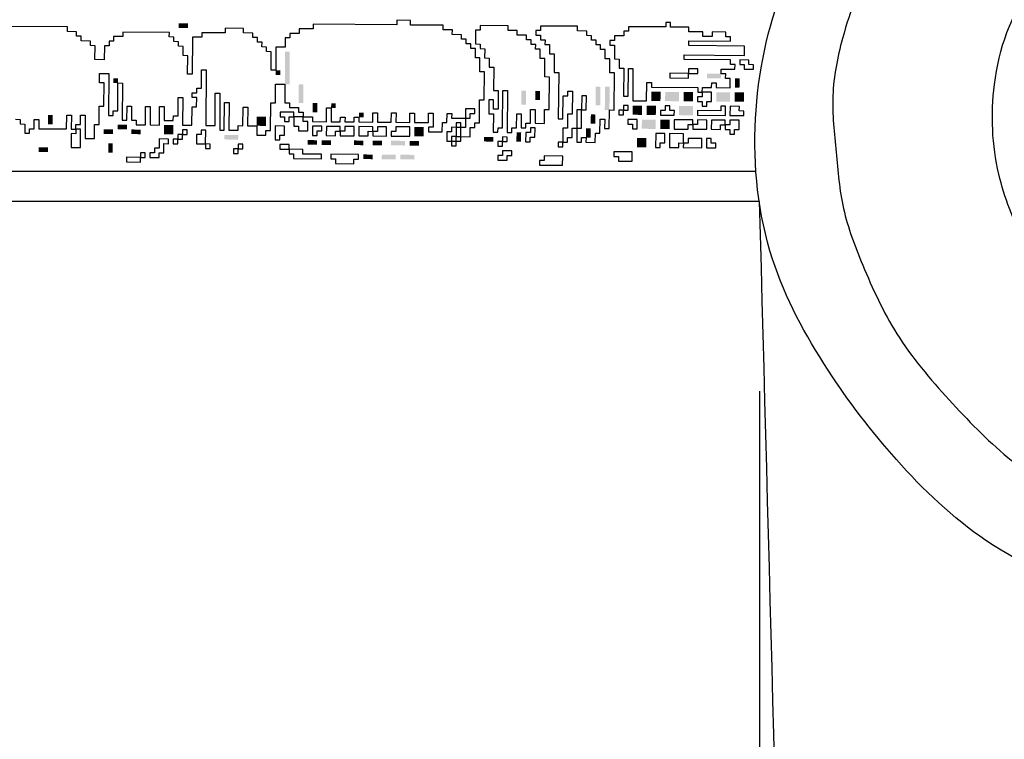
# Model space of a CAD drawing. Extents: x 6 to 88, y -52 to 142.
# Drawn here: x 37 to 42, y 127 to 131 of the extents above; entities that cross this region are included whole.
import ezdxf

# ---------------------------------------------------------------- set-up
doc = ezdxf.new("R2010")
doc.units = 0
doc.header["$MEASUREMENT"] = 0
doc.header["$PDMODE"] = 35
doc.layers.get('DEFPOINTS').update_dxf_attribs({"linetype": 'CONTINUOUS'})
for name, color, linetype in [('1', 7, 'CONTINUOUS'), ('CAPITAL', 1, 'CONTINUOUS'), ('DIMS', 8, 'CONTINUOUS'), ('FIBERGLASS', 7, 'CONTINUOUS')]:
    doc.layers.add(name, color=color, linetype=linetype)
doc.styles.add('DIMS', font='stylu.ttf')
doc.dimstyles.new('EDON', dxfattribs={"dimscale": 8, "dimtxt": 0.09375, "dimasz": 0.0625, "dimexe": 0.0625, "dimexo": 0.125, "dimgap": 0.0625, "dimtad": 3, "dimdec": 4, "dimzin": 3, "dimdsep": 46, "dimlunit": 4, "dimtxsty": 'DIMS', "dimblk1": 'OBLIQUE', "dimblk2": 'OBLIQUE', "dimsah": 1, "dimcen": 0.0625, "dimdle": 0.0625, "dimclrd": 3, "dimclre": 3, "dimclrt": 256, "dimaunit": 1, "dimadec": 0, "dimazin": 0, "dimtfac": 1, "dimtdec": 4, "dimtofl": 0, "dimtmove": 2, "dimatfit": 3, "dimldrblk": 'OBLIQUE', "dimfxl": 0, "dimfrac": 1, "dimtolj": 1, "dimtzin": 0, "dimarcsym": 0})

# ---------------------------------------------------------------- blocks, each defined once
blk = doc.blocks.new('_OBLIQUE')
at = {"layer": 'DIMS', "color": 5, "linetype": 'ByBlock', "ltscale": 12}
blk.add_line((-0.5, -0.5), (0.5, 0.5), dxfattribs=at)
blk = doc.blocks.new('*D31')
at = {"layer": 'DEFPOINTS', "color": 0, "linetype": 'Continuous', "ltscale": 8}
for p in [(30.4556, 130.2018), (40.4728, 130.2018), (40.4728, 121.992)]:
    blk.add_point(p, dxfattribs=at)
at = {"layer": 'DIMS', "color": 3, "linetype": 'Continuous', "lineweight": -2, "ltscale": 8}
for p, q in [((30.4556, 129.2018), (30.4556, 121.492)), ((40.4728, 129.2018), (40.4728, 121.492)), ((29.9556, 121.992), (40.9728, 121.992))]:
    blk.add_line(p, q, dxfattribs=at)
at = {"layer": 'DIMS', "color": 3, "linetype": 'Continuous', "lineweight": -2, "ltscale": 8, "xscale": 0.5, "yscale": 0.5, "zscale": 0.5, "rotation": 180}
blk.add_blockref('_OBLIQUE', (30.4556, 121.992), dxfattribs=at)
at = {"layer": 'DIMS', "color": 3, "linetype": 'Continuous', "lineweight": -2, "ltscale": 8, "xscale": 0.5, "yscale": 0.5, "zscale": 0.5}
blk.add_blockref('_OBLIQUE', (40.4728, 121.992), dxfattribs=at)
at = {"layer": 'DIMS', "linetype": 'Continuous', "ltscale": 8, "insert": (35.4642, 122.8804), "char_height": 0.75, "attachment_point": 5, "style": 'DIMS'}
blk.add_mtext('\\A1;10"', dxfattribs=at)

msp = doc.modelspace()

# ---------------------------------------------------------------- linework, layer by layer
at = {"layer": '1', "color": 3, "ltscale": 8}
for points in [[(38.63434, 131.15585), (38.56098, 131.15641), (38.56079, 131.13196), (38.12108, 131.13536), (38.12089, 131.1109), (38.04753, 131.11147), (38.04734, 131.08702), (37.99843, 131.0874), (37.99825, 131.0634), (37.97379, 131.06359), (37.97342, 131.01468), (37.92451, 131.01506), (37.92356, 130.89279), (37.89911, 130.89298), (37.89986, 130.9908), (37.87541, 130.99099), (37.8756, 131.01544), (37.85115, 131.01563), (37.85133, 131.04008), (37.82688, 131.04027), (37.82707, 131.06473), (37.80262, 131.06492), (37.8028, 131.08891), (37.75435, 131.08928), (37.75454, 131.11374), (37.65673, 131.11449), (37.65654, 131.09004), (37.53427, 131.09099), (37.53408, 131.06699), (37.48517, 131.06737), (37.48366, 130.87174), (37.45921, 130.87193), (37.45996, 130.96974), (37.43551, 130.96993), (37.43589, 131.01884), (37.41143, 131.01903), (37.41162, 131.04348), (37.38717, 131.04367), (37.38736, 131.06813), (37.3629, 131.06832), (37.36309, 131.09231), (37.11855, 131.0942), (37.11836, 131.07021), (37.06946, 131.07059), (37.06927, 131.04613), (37.04528, 131.04632), (37.04509, 131.02186), (37.02063, 131.02205), (37.02006, 130.94869), (36.97116, 130.94907), (36.97172, 131.02243), (36.94727, 131.02262), (36.94746, 131.04707), (36.89855, 131.04745), (36.89874, 131.07191), (36.87429, 131.0721), (36.87447, 131.09609), (36.82556, 131.09647), (36.82575, 131.12092), (36.41003, 131.12413)], [(36.55298, 130.63438), (36.57743, 130.63419), (36.57725, 130.60974), (36.6017, 130.60955), (36.60132, 130.56064), (36.62578, 130.56045), (36.62596, 130.58491), (36.65042, 130.58472), (36.6508, 130.63363), (36.67525, 130.63344), (36.67487, 130.58453), (36.8216, 130.58339), (36.82216, 130.65676), (36.84662, 130.65657), (36.84605, 130.5832), (36.8705, 130.58302), (36.87032, 130.55856), (36.84586, 130.55875), (36.84529, 130.48539), (36.8942, 130.48501), (36.89496, 130.58283), (36.8705, 130.58302), (36.87069, 130.60747), (36.89515, 130.60728), (36.89553, 130.65619), (36.91998, 130.656), (36.91903, 130.53373), (36.96794, 130.53335), (36.96851, 130.60671), (36.99296, 130.60652), (36.99372, 130.70434), (37.01817, 130.70415), (37.01912, 130.82642), (36.99467, 130.82661), (36.99504, 130.87552), (37.04395, 130.87514), (37.04225, 130.65505), (37.06624, 130.65487), (37.06643, 130.67932), (37.09089, 130.67913), (37.09202, 130.82586), (37.11647, 130.82567), (37.11496, 130.63004), (37.13941, 130.62985), (37.13998, 130.70321), (37.16444, 130.70302), (37.16387, 130.62966), (37.18832, 130.62947), (37.18813, 130.60501), (37.23704, 130.60464), (37.2378, 130.70245), (37.26225, 130.70226), (37.2615, 130.60445), (37.3104, 130.60407), (37.31116, 130.70188), (37.33561, 130.7017), (37.33505, 130.62833), (37.38395, 130.62796), (37.38414, 130.65241), (37.4086, 130.65222), (37.40935, 130.75004), (37.43381, 130.74985), (37.43267, 130.60312), (37.48158, 130.60275), (37.48234, 130.70056), (37.50679, 130.70037), (37.50717, 130.74928), (37.48272, 130.74947), (37.48291, 130.77392), (37.50736, 130.77373), (37.50755, 130.79819), (37.532, 130.798), (37.53276, 130.89581), (37.55721, 130.89563), (37.55494, 130.60218), (37.60385, 130.6018), (37.60518, 130.77298), (37.62963, 130.77279), (37.62812, 130.57716), (37.65257, 130.57697), (37.65371, 130.72369), (37.67816, 130.7235), (37.67702, 130.57678), (37.72593, 130.5764), (37.72612, 130.60085), (37.75058, 130.60067), (37.75133, 130.69848), (37.77579, 130.69829), (37.77503, 130.60048), (37.82348, 130.6001), (37.8231, 130.55119), (37.87201, 130.55082), (37.8722, 130.57527), (37.89665, 130.57508), (37.89778, 130.7218), (37.92224, 130.72161), (37.92299, 130.81943), (37.9719, 130.81905), (37.97115, 130.72124), (37.9956, 130.72105), (37.99541, 130.69659), (38.04432, 130.69622), (38.04413, 130.67176), (38.06858, 130.67157), (38.06839, 130.64712), (38.01949, 130.6475), (38.01968, 130.67195), (37.94631, 130.67252), (37.94612, 130.64806), (37.97058, 130.64787), (37.97039, 130.62342), (37.99484, 130.62323), (37.99503, 130.64769), (38.01949, 130.6475), (38.01911, 130.59859), (38.04356, 130.5984), (38.04337, 130.57395), (38.09228, 130.57357), (38.09266, 130.62248), (38.06821, 130.62266), (38.06839, 130.64712), (38.1173, 130.64674), (38.11711, 130.62229), (38.19048, 130.62172), (38.19104, 130.69508), (38.2155, 130.69489), (38.21493, 130.62153), (38.26384, 130.62115), (38.26403, 130.64561), (38.28848, 130.64542), (38.28829, 130.62096), (38.3372, 130.62058), (38.33739, 130.64504), (38.36184, 130.64485), (38.36165, 130.6204), (38.43502, 130.61983), (38.43539, 130.66874), (38.45985, 130.66855), (38.45947, 130.61964), (38.53237, 130.61908), (38.53275, 130.66798), (38.5572, 130.66779), (38.55682, 130.61889), (38.63019, 130.61832), (38.63056, 130.66723), (38.65502, 130.66704), (38.65464, 130.61813), (38.728, 130.61756), (38.72838, 130.66647), (38.75283, 130.66628), (38.75227, 130.59292), (38.72781, 130.59311), (38.72762, 130.56865), (38.80099, 130.56809), (38.80136, 130.61699), (38.82582, 130.61681), (38.8262, 130.66571), (38.85065, 130.66552), (38.85046, 130.64107), (38.92382, 130.6405), (38.92344, 130.5916), (38.89899, 130.59178), (38.89918, 130.61624), (38.87473, 130.61643), (38.87454, 130.59197), (38.85008, 130.59216), (38.84989, 130.56771), (38.82544, 130.5679), (38.82506, 130.51899), (38.84952, 130.5188), (38.84933, 130.49435), (38.87378, 130.49416), (38.87397, 130.51861), (38.89842, 130.51842), (38.89861, 130.54288), (38.94752, 130.5425), (38.9479, 130.59141), (38.97235, 130.59122), (38.97254, 130.61567), (38.997, 130.61548), (38.99794, 130.73775), (39.0224, 130.73756), (39.02353, 130.88429), (38.99908, 130.88448), (38.99964, 130.95784), (38.97519, 130.95803), (38.97557, 131.00694), (38.95111, 131.00712), (38.9513, 131.03158), (38.92685, 131.03177), (38.92704, 131.05622), (38.90258, 131.05641), (38.90277, 131.0804), (38.85386, 131.08078), (38.85405, 131.10524), (38.80514, 131.10561), (38.80533, 131.13007), (38.63415, 131.13139), (38.63434, 131.15585)]]:
    msp.add_lwpolyline(points, dxfattribs=at)
for points in [[(39.14769, 131.12742), (39.00096, 131.12855), (39.00077, 131.1041), (38.97632, 131.10429), (38.97576, 131.03139), (39.00021, 131.0312), (39.00002, 131.00675), (39.02448, 131.00656), (39.0241, 130.95765), (39.04855, 130.95746), (39.04817, 130.90855), (39.07263, 130.90836), (39.07168, 130.78609), (39.09614, 130.7859), (39.09538, 130.68809), (39.07093, 130.68828), (39.0713, 130.73718), (39.04685, 130.73737), (39.04628, 130.66401), (39.07074, 130.66382), (39.06998, 130.56601), (39.09443, 130.56582), (39.09462, 130.59027), (39.11908, 130.59008), (39.12059, 130.78571), (39.14504, 130.78553), (39.14334, 130.56544), (39.1678, 130.56525), (39.16798, 130.5897), (39.19244, 130.58952), (39.19301, 130.66288), (39.21746, 130.66269), (39.21689, 130.58933), (39.24089, 130.58914), (39.24107, 130.61359), (39.26553, 130.61341), (39.2661, 130.68677), (39.29055, 130.68658), (39.28998, 130.61322), (39.33889, 130.61284), (39.33946, 130.6862), (39.36391, 130.68601), (39.36524, 130.85719), (39.34078, 130.85738), (39.34154, 130.95519), (39.31708, 130.95538), (39.31746, 131.00429), (39.29301, 131.00448), (39.2932, 131.02893), (39.26874, 131.02912), (39.26893, 131.05358), (39.24448, 131.05377), (39.24466, 131.07776), (39.19622, 131.07813), (39.19641, 131.10259), (39.1475, 131.10297)], [(39.51404, 131.12459), (39.3184, 131.1261), (39.31821, 131.10165), (39.29376, 131.10183), (39.29357, 131.07738), (39.31803, 131.07719), (39.31784, 131.0532), (39.34229, 131.05301), (39.34211, 131.02856), (39.36656, 131.02837), (39.36618, 130.97946), (39.39063, 130.97927), (39.38988, 130.88145), (39.41433, 130.88126), (39.41244, 130.63672), (39.4369, 130.63654), (39.43784, 130.75881), (39.46229, 130.75862), (39.46248, 130.78307), (39.48694, 130.78288), (39.48599, 130.66061), (39.46154, 130.6608), (39.46097, 130.58744), (39.43652, 130.58763), (39.43595, 130.51427), (39.4115, 130.51445), (39.41131, 130.49), (39.43576, 130.48981), (39.43595, 130.51427), (39.4604, 130.51408), (39.46059, 130.53853), (39.48505, 130.53834), (39.48543, 130.58725), (39.50988, 130.58706), (39.50931, 130.5137), (39.53377, 130.51351), (39.53396, 130.53796), (39.55841, 130.53777), (39.55822, 130.51332), (39.60713, 130.51294), (39.60751, 130.56185), (39.63196, 130.56166), (39.63253, 130.63502), (39.65698, 130.63483), (39.6566, 130.58593), (39.68106, 130.58574), (39.68181, 130.68355), (39.70627, 130.68336), (39.70778, 130.879), (39.68333, 130.87918), (39.68389, 130.95255), (39.65944, 130.95274), (39.65982, 131.00164), (39.63536, 131.00183), (39.63555, 131.02629), (39.6111, 131.02648), (39.61129, 131.05093), (39.58683, 131.05112), (39.58702, 131.07511), (39.56257, 131.0753), (39.56275, 131.09975), (39.51385, 131.10013)], [(40.00284, 131.14526), (39.97839, 131.14545), (39.9782, 131.121), (39.78303, 131.12251), (39.78284, 131.09805), (39.75839, 131.09824), (39.7582, 131.07379), (39.70929, 131.07417), (39.7091, 131.05017), (39.68465, 131.05036), (39.68446, 131.02591), (39.70892, 131.02572), (39.70835, 130.95236), (39.7328, 130.95217), (39.73242, 130.90326), (39.75688, 130.90307), (39.75574, 130.75635), (39.7802, 130.75616), (39.78133, 130.90288), (39.80579, 130.90269), (39.80446, 130.73152), (39.87782, 130.73095), (39.87858, 130.82876), (39.90303, 130.82857), (39.90285, 130.80412), (40.14692, 130.80223), (40.14673, 130.77778), (40.17119, 130.77759), (40.171, 130.75314), (40.14655, 130.75333), (40.14636, 130.72887), (40.17081, 130.72868), (40.17062, 130.70423), (40.19508, 130.70404), (40.19526, 130.72849), (40.21972, 130.7283), (40.2201, 130.77721), (40.17119, 130.77759), (40.17138, 130.80204), (40.22029, 130.80167), (40.22047, 130.82612), (40.24493, 130.82593), (40.24474, 130.80148), (40.3181, 130.80091), (40.31848, 130.84982), (40.29403, 130.85001), (40.29421, 130.87446), (40.26976, 130.87465), (40.26995, 130.8991), (40.34331, 130.89854), (40.3435, 130.92299), (40.31905, 130.92318), (40.31924, 130.94763), (40.0747, 130.94952), (40.07489, 130.97398), (40.39279, 130.97152), (40.39317, 131.02043), (40.09972, 131.0227), (40.09991, 131.04715), (40.31999, 131.04545), (40.32018, 131.06944), (40.29572, 131.06963), (40.29591, 131.09409), (40.22255, 131.09465), (40.22236, 131.0702), (40.17345, 131.07058), (40.17364, 131.09503), (40.10028, 131.0956), (40.10047, 131.12005), (40.00265, 131.12081)], [(40.41705, 130.94688), (40.36814, 130.94726), (40.36796, 130.9228), (40.39241, 130.92261), (40.39222, 130.89816), (40.44113, 130.89778), (40.44132, 130.92223), (40.41686, 130.92242)], [(40.14768, 130.90005), (40.09877, 130.90043), (40.09858, 130.87597), (40.00077, 130.87673), (40.00058, 130.85228), (40.09839, 130.85152), (40.09858, 130.87597), (40.14749, 130.8756)], [(39.56011, 130.75786), (39.53566, 130.75805), (39.53509, 130.68469), (39.51064, 130.68488), (39.50988, 130.58706), (39.53433, 130.58687), (39.53509, 130.68469), (39.55954, 130.6845)], [(38.97311, 130.68903), (38.9242, 130.68941), (38.92382, 130.6405), (38.94828, 130.64031), (38.94847, 130.66477), (38.97292, 130.66458)], [(39.77982, 130.70725), (39.75536, 130.70744), (39.75518, 130.68299), (39.73072, 130.68317), (39.73053, 130.65872), (39.75499, 130.65853), (39.75518, 130.68299), (39.77963, 130.6828)], [(39.99944, 130.70555), (39.97499, 130.70574), (39.9748, 130.68129), (39.95035, 130.68148), (39.95016, 130.65702), (40.02352, 130.65645), (40.02371, 130.68091), (39.99925, 130.6811)], [(40.29289, 130.70328), (40.26844, 130.70347), (40.26825, 130.67902), (40.14598, 130.67996), (40.14579, 130.65551), (40.29251, 130.65437)], [(40.36625, 130.70272), (40.31735, 130.70309), (40.31697, 130.65419), (40.39033, 130.65362), (40.39052, 130.67807), (40.36606, 130.67826)], [(39.82816, 130.63351), (39.77925, 130.63389), (39.77906, 130.60943), (39.80352, 130.60925), (39.80333, 130.58479), (39.82778, 130.5846)], [(40.19451, 130.63068), (40.1456, 130.63106), (40.14541, 130.6066), (40.12096, 130.60679), (40.12115, 130.63124), (40.02333, 130.632), (40.02295, 130.58309), (40.09631, 130.58253), (40.0965, 130.60698), (40.12096, 130.60679), (40.12077, 130.58234), (40.19413, 130.58177)], [(40.36569, 130.62935), (40.31678, 130.62973), (40.31659, 130.60528), (40.29213, 130.60547), (40.29232, 130.62992), (40.21896, 130.63049), (40.21858, 130.58158), (40.26749, 130.5812), (40.26768, 130.60566), (40.29213, 130.60547), (40.29195, 130.58101), (40.3164, 130.58082), (40.31621, 130.55637), (40.34066, 130.55618), (40.34085, 130.58063), (40.36531, 130.58045)], [(37.45694, 130.57848), (37.43248, 130.57867), (37.4323, 130.55422), (37.40784, 130.5544), (37.40765, 130.52995), (37.3832, 130.53014), (37.38301, 130.50569), (37.40746, 130.5055), (37.40765, 130.52995), (37.43211, 130.52976), (37.4323, 130.55422), (37.45675, 130.55403)], [(37.55475, 130.57772), (37.5303, 130.57791), (37.53011, 130.55346), (37.50566, 130.55365), (37.50528, 130.50474), (37.55419, 130.50436), (37.554, 130.47991), (37.57845, 130.47972), (37.57864, 130.50417), (37.55419, 130.50436)], [(37.9702, 130.59897), (37.92129, 130.59934), (37.92073, 130.52598), (37.94518, 130.52579), (37.94537, 130.55025), (37.96982, 130.55006)], [(38.16583, 130.59745), (38.11692, 130.59783), (38.11655, 130.54892), (38.141, 130.54874), (38.14119, 130.57319), (38.16564, 130.573)], [(38.33701, 130.59613), (38.2881, 130.59651), (38.28791, 130.57205), (38.26346, 130.57224), (38.26365, 130.5967), (38.19029, 130.59726), (38.18991, 130.54836), (38.23882, 130.54798), (38.23901, 130.57243), (38.26346, 130.57224), (38.26327, 130.54779), (38.33663, 130.54722)], [(38.50773, 130.59481), (38.45928, 130.59518), (38.45909, 130.57073), (38.43464, 130.57092), (38.43483, 130.59537), (38.36146, 130.59594), (38.36109, 130.54703), (38.40999, 130.54665), (38.41018, 130.57111), (38.43464, 130.57092), (38.43445, 130.54647), (38.50735, 130.5459)], [(38.63, 130.59386), (38.55663, 130.59443), (38.55645, 130.56998), (38.53199, 130.57017), (38.5318, 130.54571), (38.62962, 130.54496)], [(38.89899, 130.59178), (38.87454, 130.59197), (38.87416, 130.54307), (38.8497, 130.54325), (38.84952, 130.5188), (38.87397, 130.51861), (38.87416, 130.54307), (38.89861, 130.54288)], [(39.28979, 130.58876), (39.26534, 130.58895), (39.26515, 130.5645), (39.2407, 130.56469), (39.24032, 130.51578), (39.26477, 130.51559), (39.26496, 130.54004), (39.28942, 130.53985)], [(37.35874, 130.53033), (37.30984, 130.53071), (37.30946, 130.4818), (37.285, 130.48199), (37.28482, 130.45753), (37.26036, 130.45772), (37.26017, 130.43327), (37.30908, 130.43289), (37.30927, 130.45734), (37.33372, 130.45716), (37.3341, 130.50606), (37.35856, 130.50587)], [(39.14315, 130.54099), (39.1187, 130.54117), (39.11851, 130.51672), (39.09406, 130.51691), (39.09387, 130.49246), (39.11832, 130.49227), (39.11851, 130.51672), (39.14296, 130.51653)], [(39.97385, 130.55902), (39.92541, 130.55939), (39.92484, 130.48603), (39.94883, 130.48584), (39.94902, 130.5103), (39.97348, 130.51011)], [(40.07167, 130.55826), (39.99831, 130.55883), (39.99774, 130.48547), (40.04665, 130.48509), (40.04684, 130.50954), (40.07129, 130.50935), (40.0711, 130.4849), (40.16892, 130.48414), (40.1693, 130.53305), (40.09594, 130.53362), (40.09575, 130.50916), (40.07129, 130.50935), (40.07148, 130.53381)], [(40.21821, 130.53267), (40.19375, 130.53286), (40.19337, 130.48395), (40.24228, 130.48358), (40.24247, 130.50803), (40.21802, 130.50822)], [(37.74982, 130.50285), (37.72537, 130.50304), (37.72518, 130.47858), (37.70072, 130.47877), (37.70053, 130.45432), (37.72499, 130.45413), (37.72518, 130.47858), (37.74963, 130.4784)], [(37.9939, 130.50096), (37.94499, 130.50134), (37.9448, 130.47689), (37.99371, 130.47651), (37.99352, 130.45205), (38.01797, 130.45186), (38.01778, 130.42741), (38.16451, 130.42628), (38.1647, 130.45073), (38.06688, 130.45149), (38.06707, 130.47594), (37.99371, 130.47651)], [(37.23591, 130.45791), (37.21145, 130.4581), (37.21126, 130.43365), (37.1379, 130.43421), (37.13771, 130.40976), (37.21108, 130.40919), (37.21126, 130.43365), (37.23572, 130.43346)], [(38.36033, 130.44922), (38.21361, 130.45035), (38.21342, 130.4259), (38.23787, 130.42571), (38.23768, 130.40125), (38.3355, 130.4005), (38.33569, 130.42495), (38.36014, 130.42476)], [(39.16704, 130.46743), (39.11813, 130.46781), (39.11794, 130.44336), (39.09349, 130.44355), (39.0933, 130.41909), (39.14221, 130.41872), (39.1424, 130.44317), (39.16685, 130.44298)], [(39.43538, 130.4409), (39.33757, 130.44166), (39.33738, 130.41721), (39.31292, 130.4174), (39.31273, 130.39294), (39.435, 130.392)], [(39.80238, 130.46252), (39.70457, 130.46328), (39.70438, 130.43882), (39.72883, 130.43863), (39.72864, 130.41418), (39.802, 130.41361)]]:
    msp.add_lwpolyline(points, close=True, dxfattribs=at)
for points in [[(37.46128, 131.14046), (37.41238, 131.14084), (37.4611, 131.11601), (37.41219, 131.11639)], [(37.99768, 130.99004), (37.97323, 130.99023), (37.99636, 130.81886), (37.9719, 130.81905)], [(37.94802, 130.8926), (37.92356, 130.89279), (37.94783, 130.86815), (37.92337, 130.86834)], [(37.09221, 130.85031), (37.06775, 130.8505), (37.09202, 130.82586), (37.06757, 130.82605)], [(40.26976, 130.87465), (40.1964, 130.87522), (40.26957, 130.8502), (40.19621, 130.85076)], [(40.36739, 130.84944), (40.34293, 130.84963), (40.36701, 130.80053), (40.34256, 130.80072)], [(38.06972, 130.8183), (38.04526, 130.81849), (38.06896, 130.72048), (38.04451, 130.72067)], [(39.2424, 130.78477), (39.21841, 130.78496), (39.24183, 130.71141), (39.21784, 130.7116)], [(39.63385, 130.8062), (39.6094, 130.80639), (39.63309, 130.70839), (39.60864, 130.70857)], [(39.68276, 130.80582), (39.65831, 130.80601), (39.68181, 130.68355), (39.65736, 130.68374)], [(39.31576, 130.78421), (39.29131, 130.78439), (39.31538, 130.7353), (39.29093, 130.73549)], [(39.9511, 130.77929), (39.90266, 130.77967), (39.95072, 130.73038), (39.90228, 130.73076)], [(40.04892, 130.77854), (39.97556, 130.7791), (40.04854, 130.72963), (39.97518, 130.7302)], [(40.12228, 130.77797), (40.07337, 130.77835), (40.1219, 130.72906), (40.07299, 130.72944)], [(40.31791, 130.77646), (40.24455, 130.77702), (40.31753, 130.72755), (40.24417, 130.72812)], [(40.39127, 130.77589), (40.34237, 130.77627), (40.3909, 130.72698), (40.34199, 130.72736)], [(38.14232, 130.71991), (38.11787, 130.7201), (38.14195, 130.67101), (38.11749, 130.67119)], [(38.24014, 130.71916), (38.21569, 130.71935), (38.23995, 130.6947), (38.2155, 130.69489)], [(39.85318, 130.70668), (39.80427, 130.70706), (39.8528, 130.65778), (39.80389, 130.65815)], [(39.92654, 130.70612), (39.87763, 130.70649), (39.92616, 130.65721), (39.87726, 130.65759)], [(40.12171, 130.70461), (40.04835, 130.70517), (40.12134, 130.6557), (40.04797, 130.65627)], [(36.7488, 130.65732), (36.72435, 130.65751), (36.74842, 130.60841), (36.72397, 130.6086)], [(37.87276, 130.64863), (37.82385, 130.64901), (37.87238, 130.59972), (37.82348, 130.6001)], [(38.38649, 130.66911), (38.36203, 130.6693), (38.3863, 130.64466), (38.36184, 130.64485)], [(39.60826, 130.65967), (39.58381, 130.65986), (39.60788, 130.61076), (39.58343, 130.61095)], [(39.92598, 130.63275), (39.85261, 130.63332), (39.9256, 130.58385), (39.85224, 130.58441)], [(39.99888, 130.63219), (39.94997, 130.63257), (39.9985, 130.58328), (39.94959, 130.58366)], [(37.06567, 130.58151), (37.01723, 130.58188), (37.06549, 130.55705), (37.01704, 130.55743)], [(37.13923, 130.60539), (37.09032, 130.60577), (37.13904, 130.58094), (37.09013, 130.58132)], [(37.2124, 130.58037), (37.16349, 130.58075), (37.21221, 130.55592), (37.1633, 130.5563)], [(37.38377, 130.6035), (37.33486, 130.60388), (37.38339, 130.55459), (37.33448, 130.55497)], [(38.70336, 130.5933), (38.65445, 130.59368), (38.70298, 130.54439), (38.65407, 130.54477)], [(39.58324, 130.58649), (39.55879, 130.58668), (39.58286, 130.53759), (39.55841, 130.53777)], [(37.72574, 130.55195), (37.65238, 130.55251), (37.72555, 130.52749), (37.65219, 130.52806)], [(39.06979, 130.54155), (39.02088, 130.54193), (39.0696, 130.5171), (39.02069, 130.51748)], [(39.2167, 130.56487), (39.19225, 130.56506), (39.21633, 130.51596), (39.19187, 130.51615)], [(39.87631, 130.53532), (39.8274, 130.53569), (39.87593, 130.48641), (39.82702, 130.48679)], [(36.72302, 130.48633), (36.67412, 130.48671), (36.72283, 130.46188), (36.67393, 130.46226)], [(37.06511, 130.50814), (37.04111, 130.50833), (37.06473, 130.45924), (37.04074, 130.45942)], [(38.14081, 130.52428), (38.0919, 130.52466), (38.14062, 130.49983), (38.09171, 130.50021)], [(38.21417, 130.52371), (38.16526, 130.52409), (38.21398, 130.49926), (38.16508, 130.49964)], [(38.38535, 130.52239), (38.33644, 130.52277), (38.38516, 130.49794), (38.33625, 130.49831)], [(38.48317, 130.52163), (38.43426, 130.52201), (38.48298, 130.49718), (38.43407, 130.49756)], [(38.60498, 130.52069), (38.53161, 130.52126), (38.60479, 130.49624), (38.53142, 130.49681)], [(38.67834, 130.52012), (38.62943, 130.5205), (38.67815, 130.49567), (38.62924, 130.49605)], [(38.43369, 130.44865), (38.38478, 130.44903), (38.4335, 130.4242), (38.38459, 130.42457)], [(38.5555, 130.44771), (38.4826, 130.44827), (38.55531, 130.42325), (38.48241, 130.42382)], [(38.65332, 130.44695), (38.57995, 130.44752), (38.65313, 130.4225), (38.57977, 130.42306)]]:
    msp.add_solid(points, dxfattribs=at)
at = {"layer": 'CAPITAL', "linetype": 'Continuous', "ltscale": 8}
for p, q in [((40.45342, 130.3589), (35.43178, 130.3589)), ((40.47045, 130.20182), (35.43178, 130.20182))]:
    msp.add_line(p, q, dxfattribs=at)
at = {"layer": 'CAPITAL', "color": 7, "linetype": 'Continuous', "ltscale": 8}
msp.add_spline([(42.94651, 134.21473), (43.84701, 134.07835), (44.56663, 133.67411), (45.24127, 133.0902), (45.66854, 132.46138), (45.91591, 131.8101), (46.00586, 130.9567), (45.9384, 130.21558), (45.71352, 129.60922), (45.30873, 129.00285), (44.65658, 128.44141), (43.98193, 128.10014), (43.3073, 127.98785), (42.3628, 128.10014), (41.66567, 128.41455), (41.19342, 128.84125), (40.83361, 129.31287), (40.54127, 129.89677), (40.45131, 130.63788), (40.60156, 131.34028), (40.94164, 131.90441), (41.32835, 132.2324), (42.06562, 132.64121), (42.56519, 132.7218), (43.23983, 132.6591), (43.91447, 132.32223), (44.29677, 131.91799), (44.50428, 131.38918), (44.52165, 130.92984), (44.42923, 130.2561), (44.11686, 129.78448), (43.64461, 129.49253), (43.03744, 129.33532), (42.49772, 129.4027), (42.18289, 129.5599), (41.86806, 129.9866), (41.73313, 130.34593), (41.71065, 130.81755), (41.91304, 131.33408), (42.22787, 131.55866), (42.5427, 131.62603), (42.99246, 131.60358), (43.28481, 131.42391), (43.44222, 131.08704), (43.41974, 130.59297), (43.19486, 130.27856), (42.85754, 130.21118), (42.69731, 130.24206), (42.48929, 130.38804), (42.39372, 130.5677), (42.41059, 130.86527), (42.50616, 131.01686), (42.68044, 131.15161), (42.91656, 131.17968), (43.0796, 131.11792), (43.22577, 130.94949), (43.28199, 130.74175), (43.21453, 130.54524), (43.04025, 130.39927), (42.81537, 130.36558), (42.6186, 130.4498), (42.50616, 130.57893), (42.42745, 130.79228)], degree=3, dxfattribs=at)
at = {"layer": 'CAPITAL', "linetype": 'Continuous', "ltscale": 8}
msp.add_open_spline([(43.28762, 130.7979), (43.28008, 130.85597), (43.26071, 131.00514), (43.17089, 131.24436), (42.92079, 131.40315), (42.64034, 131.43742), (42.37964, 131.37771), (42.15343, 131.26042), (42.01427, 131.04839), (41.92317, 130.81457), (41.93008, 130.50656), (41.97783, 130.18417), (42.22013, 129.92344), (42.46959, 129.71754), (42.79237, 129.59491), (43.18477, 129.58696), (43.5353, 129.69381), (43.79593, 129.90231), (43.95909, 130.08976), (44.11307, 130.32363), (44.21631, 130.64699), (44.23277, 131.01644), (44.16947, 131.34772), (44.05138, 131.62305), (43.86761, 131.87042), (43.61613, 132.07798), (43.32022, 132.26256), (43.00342, 132.34159), (42.67825, 132.40452), (42.35375, 132.37377), (42.02983, 132.32393), (41.76004, 132.14224), (41.52009, 131.98057), (41.28284, 131.793), (41.08115, 131.56957), (40.98589, 131.30151), (40.89851, 131.04143), (40.8435, 130.76147), (40.87752, 130.46107), (40.90168, 130.15623), (41.02476, 129.83694), (41.18634, 129.48235), (41.46615, 129.15484), (41.75554, 128.85698), (42.07288, 128.63673), (42.41689, 128.49304), (42.79987, 128.40747), (43.24812, 128.41294), (43.7115, 128.46286), (44.1312, 128.66366), (44.51712, 128.89523), (44.82065, 129.18082), (45.0792, 129.46765), (45.21338, 129.7738), (45.33599, 130.0592), (45.44661, 130.34713), (45.51697, 130.62317), (45.53049, 130.94216), (45.52618, 131.30414), (45.44319, 131.72243), (45.26123, 132.11685), (45.04899, 132.47849), (44.79221, 132.78275), (44.53771, 133.06858), (44.24744, 133.2814), (43.93665, 133.50212), (43.55561, 133.64547), (43.11705, 133.77043), (42.79095, 133.7964), (42.61142, 133.79728), (42.59576, 133.79726)], degree=3, knots=[0, 0, 0, 0, 0.0382101, 0.0981445, 0.1586133, 0.2201281, 0.2774817, 0.3309643, 0.3806388, 0.4387622, 0.4910992, 0.5799413, 0.6413602, 0.7168758, 0.7897361, 0.8604475, 0.9694753, 1.0189288, 1.0758538, 1.1305637, 1.1998351, 1.2936561, 1.3681147, 1.4171764, 1.4873886, 1.565979, 1.6282286, 1.7122481, 1.7763498, 1.8422473, 1.9234717, 1.9851509, 2.0508612, 2.1121395, 2.1818407, 2.2425873, 2.2949304, 2.3609349, 2.4255294, 2.4905818, 2.5587007, 2.6464318, 2.7426404, 2.8364938, 2.9162182, 2.9916993, 3.0777307, 3.169122, 3.282505, 3.3768811, 3.4688043, 3.5742481, 3.6468892, 3.717651, 3.7896336, 3.8493169, 3.9180906, 3.9735634, 4.0563424, 4.1532353, 4.2479621, 4.3375186, 4.4249806, 4.5064478, 4.5853808, 4.6583459, 4.7533659, 4.8479341, 4.9543839, 4.9645607, 4.9645607, 4.9645607, 4.9645607], dxfattribs=at)
at = {"layer": 'FIBERGLASS', "linetype": 'Continuous', "ltscale": 8}
msp.add_open_spline([(41.46423, 61.21021), (41.45873, 65.06092), (41.44772, 72.76243), (41.35888, 84.31465), (41.21825, 95.86686), (41.02083, 107.41903), (40.7765, 118.86431), (40.57329, 126.45818), (40.47284, 130.20182)], degree=3, knots=[0, 0, 0, 0, 11.5521186, 23.1045178, 34.6574672, 46.2112157, 57.7659817, 69.0009479, 69.0009479, 69.0009479, 69.0009479], dxfattribs=at)

# ---------------------------------------------------------------- dimensions: what is measured, and where the dimension line sits
at = {"layer": 'DIMS', "linetype": 'Continuous', "ltscale": 8}
dim = msp.add_linear_dim(base=(40.47284, 121.99198), p1=(30.45562, 130.20182), p2=(40.47284, 130.20182), dimstyle='EDON', dxfattribs=at)
dim.commit()
dim.dimension.update_dxf_attribs({"geometry": '*D31', "text_midpoint": (35.46423, 122.88043)})

doc.saveas('drawing.dxf')
